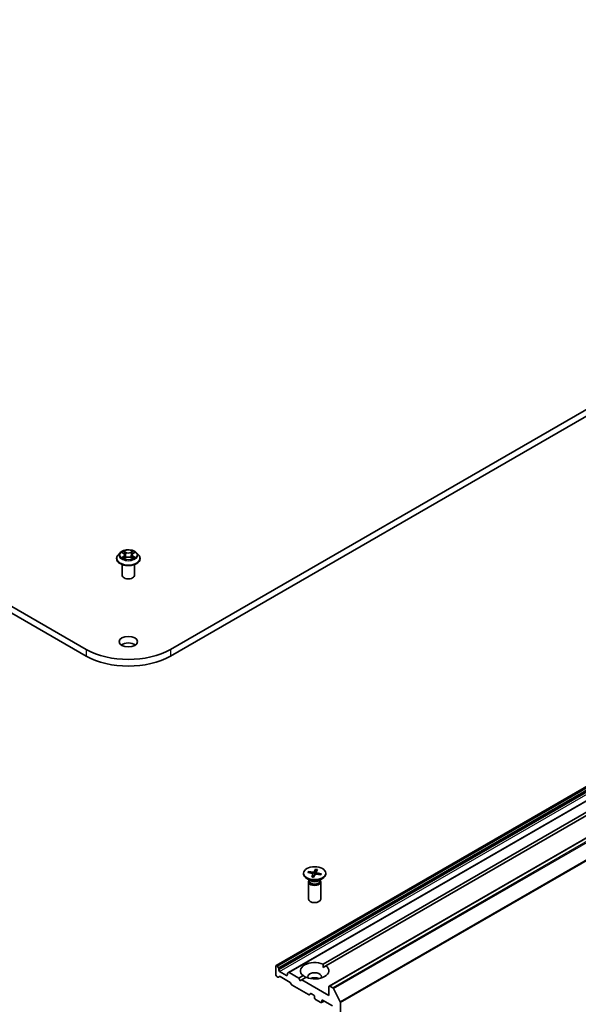
# Model space of a CAD drawing. Units: millimetres. Extents: x 7 to 10028, y 4 to 2252.
# Drawn here: x 156 to 168, y 50 to 72 of the extents above; entities that cross this region are included whole.
import ezdxf

# ---------------------------------------------------------------- set-up
doc = ezdxf.new("R2010")
doc.units = ezdxf.units.MM
doc.header["$LTSCALE"] = 0.5
doc.layers.add('Visible (ISO)', color=7, linetype='Continuous', lineweight=35)
doc.layers.add('Visible Narrow (ISO)', color=7, linetype='Continuous', lineweight=25)

msp = doc.modelspace()

# ---------------------------------------------------------------- linework, layer by layer
at = {"layer": 'Visible (ISO)'}
for p, q in [((157.2016, 58.2803), (127.6317, 75.3525)), ((127.6317, 75.204), (157.2016, 58.1318)), ((184.1617, 72.7545), (159.0915, 58.2803)), ((159.0915, 58.1318), (184.1617, 72.6061)), ((185.8901, 65.2923), (161.4628, 51.1892)), ((186.1681, 65.1319), (161.7407, 51.0287)), ((187.0793, 64.8284), (162.652, 50.7253)), ((157.8829, 60.3178), (157.8829, 60.3208)), ((157.9601, 60.4484), (157.915, 60.3981)), ((158.0032, 60.453), (158.0424, 60.4301)), ((158.0519, 60.3155), (158.0916, 60.3382)), ((158.0669, 60.3979), (158.0743, 60.3283)), ((158.2039, 60.339), (158.2446, 60.3168)), ((158.2263, 60.4001), (158.2189, 60.3308)), ((158.2495, 60.4315), (158.2875, 60.4548)), ((158.333, 60.4484), (158.3781, 60.3981)), ((158.4102, 60.3178), (158.4102, 60.3208)), ((158.0102, 59.9392), (158.0102, 60.184)), ((158.2829, 59.9392), (158.2829, 60.184)), ((162.5155, 51.2162), (174.0786, 57.8922)), ((174.1429, 57.8551), (162.5798, 51.1791)), ((162.0749, 53.2586), (162.0749, 53.2403)), ((162.1709, 53.2715), (162.2737, 53.2519)), ((162.184, 53.2967), (162.2886, 53.2804)), ((162.2043, 53.2651), (162.1919, 53.2911)), ((162.3474, 53.3475), (162.3133, 53.2881)), ((162.3452, 53.3387), (162.3383, 53.2312)), ((162.3622, 53.2772), (162.3578, 53.237)), ((162.391, 53.3399), (162.3628, 53.2795)), ((162.479, 53.2456), (162.3761, 53.2653)), ((162.5749, 53.2586), (162.5749, 53.2403)), ((162.2384, 53.0861), (162.1482, 53.1382)), ((162.1886, 53.0619), (162.1886, 52.6761)), ((162.2025, 53.0975), (162.1974, 53.0897)), ((162.2025, 53.1068), (162.2025, 53.0846)), ((162.2588, 53.1772), (162.287, 53.2376)), ((162.2877, 53.2414), (162.2951, 53.1721)), ((162.3025, 53.1696), (162.3365, 53.229)), ((162.4659, 53.2204), (162.3613, 53.2367)), ((162.4115, 53.0861), (162.5017, 53.1382)), ((162.4474, 53.1068), (162.4474, 53.0846)), ((162.4474, 53.0975), (162.4525, 53.0897)), ((162.471, 53.2427), (162.4576, 53.2217)), ((162.4613, 53.0619), (162.4613, 52.6761)), ((161.4571, 51.1767), (161.4571, 50.9763)), ((161.4813, 51.1851), (161.4764, 51.1879)), ((161.4949, 51.1707), (161.5158, 51.1346)), ((161.5214, 51.0877), (161.5214, 51.1156)), ((161.695, 50.9652), (161.5407, 51.0543)), ((162.5178, 51.1433), (162.5798, 51.1791)), ((161.5006, 50.929), (161.4764, 50.9429)), ((161.535, 50.9397), (161.5142, 50.9276)), ((161.7738, 50.8084), (161.5487, 50.9383)), ((161.7142, 51.0042), (161.7142, 50.9763)), ((161.7199, 51.0167), (161.7407, 51.0287)), ((161.9714, 50.9021), (161.7544, 51.0274)), ((161.9714, 50.9021), (162.0701, 50.9591)), ((162.0035, 50.8464), (161.9714, 50.9021)), ((162.0357, 50.865), (162.0035, 50.8464)), ((162.1344, 50.922), (162.0357, 50.865)), ((162.6463, 50.5124), (162.0357, 50.865)), ((161.8082, 50.7579), (161.7874, 50.794)), ((162.1852, 50.5337), (161.8219, 50.7435)), ((162.6463, 50.7128), (162.6463, 50.5124)), ((162.7337, 50.6846), (162.6656, 50.724)), ((162.7485, 50.6681), (162.899, 50.3727)), ((162.2389, 50.5555), (162.1988, 50.5324)), ((162.2526, 50.5542), (162.3056, 50.5235)), ((162.3249, 50.4901), (162.3249, 50.4605)), ((162.3442, 50.427), (162.4664, 50.3565)), ((162.5386, 50.389), (162.48, 50.3552)), ((162.4856, 50.3677), (162.4856, 50.3974)), ((162.5049, 50.4085), (162.7235, 50.2823)), ((162.9035, 43.5431), (162.9035, 50.3559))]:
    msp.add_line(p, q, dxfattribs=at)
for centre, major_axis, start_param, end_param in [((158.1466, 59.9392), (-0.1364, 0), 0, 3.1415927), ((158.1466, 58.3062), (-0.2045, 0), 3.8212665, 5.6035115), ((158.1466, 58.8258), (-1.3364, 0), 0.7853982, 2.3561945), ((158.1466, 58.6774), (1.3364, 0), 3.9269908, 5.4977871), ((162.2673, 53.2407), (0.0204, 0), 6.0196302, 7.5341561), ((162.2939, 53.2918), (0.0204, 0), 4.4488339, 5.9633598), ((162.3826, 53.2765), (-0.0204, 0), 6.0196302, 7.5341561), ((162.3249, 53.2403), (0.25, 0), 3.1415927, 6.2831853), ((162.3249, 53.0619), (0.1364, 0), 2.7802255, 6.6445524), ((162.3249, 53.0846), (0.1224, 0), 3.1415927, 6.2831853), ((162.3249, 53.1361), (-0.1224, 0), 0.7853982, 2.3561945), ((162.3559, 53.2253), (-0.0204, 0), 4.4488339, 5.9633598), ((162.3249, 52.6761), (0.1364, 0), 3.1415927, 6.2831853), ((162.3249, 51.0691), (-0.3182, 0), 4.0703384, 6.9252359), ((161.4764, 51.1656), (-0.0136, 0.0236), 5.4977871, 7.0685835), ((161.4813, 51.1628), (0.0136, -0.0236), 1.5707963, 2.3561945), ((161.5021, 51.1267), (0.0136, -0.0236), 0.7853982, 1.5707963), ((161.5407, 51.0765), (0.0136, -0.0236), 3.9269908, 5.4977871), ((162.3249, 51.0691), (0.3182, 0), 4.0703384, 6.9252359), ((161.4764, 50.9652), (-0.0136, 0.0236), 0.7853982, 2.3561945), ((161.5006, 50.9512), (0.0136, -0.0236), 5.4977871, 6.2831853), ((161.5487, 50.916), (-0.0136, 0.0236), 5.4977871, 6.2831853), ((161.695, 50.9875), (0.0136, -0.0236), 5.4977871, 7.0685835), ((161.7335, 50.9931), (-0.0136, 0.0236), 0, 0.7853982), ((161.7544, 51.0051), (-0.0136, 0.0236), 5.4977871, 6.2831853), ((162.3249, 50.9355), (0.1545, 0), 5.9439605, 9.7640027), ((162.3249, 50.8242), (-0.1545, 0), 4.0406381, 5.3841399), ((161.7738, 50.7861), (-0.0136, 0.0236), 4.712389, 5.4977871), ((161.8219, 50.7657), (-0.0136, 0.0236), 1.5707963, 2.3561945), ((162.6656, 50.7017), (-0.0136, 0.0236), 5.4977871, 7.0685835), ((162.7337, 50.6624), (0.0136, -0.0236), 1.4801364, 2.3561945), ((162.1852, 50.556), (0.0136, -0.0236), 5.4977871, 6.2831853), ((162.2526, 50.5319), (-0.0136, 0.0236), 5.4977871, 6.2831853), ((162.3056, 50.5013), (-0.0136, 0.0236), 3.9269908, 5.4977871), ((162.3442, 50.4493), (-0.0136, 0.0236), 0.7853982, 2.3561945), ((162.5049, 50.3862), (-0.0136, 0.0236), 5.4977871, 7.0685835), ((162.4664, 50.3788), (0.0136, -0.0236), 5.4977871, 7.0685835), ((162.8842, 50.367), (0.0136, -0.0236), 0.7853982, 1.4801364)]:
    msp.add_ellipse(centre, major_axis=major_axis, ratio=0.5773503, start_param=start_param, end_param=end_param, dxfattribs=at)
for centre, major_axis in [((158.1466, 58.4547), (0.2045, 0)), ((162.3249, 53.2586), (0.25, 0))]:
    msp.add_ellipse(centre, major_axis=major_axis, ratio=0.5773503, dxfattribs=at)
for points, knots in [([(157.915, 60.3981), (157.911, 60.3936), (157.9073, 60.3889), (157.9005, 60.3792), (157.8975, 60.3742), (157.8923, 60.364), (157.8901, 60.3588), (157.8866, 60.3482), (157.8852, 60.3428), (157.8834, 60.3318), (157.8829, 60.3263), (157.8829, 60.3208)], [3.43783145, 3.43783145, 3.43783145, 3.43783145, 3.53334478, 3.53334478, 3.6288581, 3.6288581, 3.72437142, 3.72437142, 3.81988474, 3.81988474, 3.91539807, 3.91539807, 3.91539807, 3.91539807]), ([(158.333, 60.4484), (158.3219, 60.4608), (158.3077, 60.4718), (158.2743, 60.4906), (158.2548, 60.4983), (158.213, 60.5096), (158.1907, 60.5132), (158.1455, 60.5159), (158.1226, 60.5151), (158.0783, 60.5092), (158.0569, 60.5041), (158.0175, 60.4899), (157.9996, 60.4808), (157.9753, 60.4634), (157.9671, 60.4562), (157.9601, 60.4484)], [1.251372, 1.251372, 1.251372, 1.251372, 1.572385, 1.572385, 1.9068136, 1.9068136, 2.239891, 2.239891, 2.5712044, 2.5712044, 2.9029404, 2.9029404, 3.2369183, 3.2369183, 3.4378315, 3.4378315, 3.4378315, 3.4378315]), ([(158.0227, 60.3349), (158.0244, 60.3335), (158.0262, 60.3321), (158.0301, 60.3294), (158.0322, 60.328), (158.0366, 60.3254), (158.039, 60.324), (158.0439, 60.3214), (158.0464, 60.3202), (158.0507, 60.3182), (158.0524, 60.3175), (158.0541, 60.3168)], [4.535054, 4.535054, 4.535054, 4.535054, 4.60515099, 4.60515099, 4.67524798, 4.67524798, 4.74534497, 4.74534497, 4.81544195, 4.81544195, 4.85787814, 4.85787814, 4.85787814, 4.85787814]), ([(158.0669, 60.3979), (158.0666, 60.4004), (158.066, 60.4029), (158.0643, 60.4078), (158.0631, 60.4101), (158.0602, 60.4147), (158.0585, 60.4169), (158.0547, 60.421), (158.0525, 60.423), (158.0477, 60.4267), (158.0451, 60.4285), (158.0424, 60.4301)], [0.83570877, 0.83570877, 0.83570877, 0.83570877, 0.97923562, 0.97923562, 1.12276247, 1.12276247, 1.26628933, 1.26628933, 1.40981618, 1.40981618, 1.55334303, 1.55334303, 1.55334303, 1.55334303]), ([(158.2039, 60.339), (158.1978, 60.3423), (158.1908, 60.345), (158.1759, 60.3492), (158.168, 60.3506), (158.1517, 60.3519), (158.1434, 60.3519), (158.1271, 60.3503), (158.1192, 60.3488), (158.1045, 60.3445), (158.0976, 60.3416), (158.0916, 60.3382)], [1.5882496, 1.5882496, 1.5882496, 1.5882496, 1.8954276, 1.8954276, 2.2026055, 2.2026055, 2.5097835, 2.5097835, 2.8169614, 2.8169614, 3.1241394, 3.1241394, 3.1241394, 3.1241394]), ([(158.2495, 60.4315), (158.2468, 60.4298), (158.2444, 60.4281), (158.2399, 60.4245), (158.2378, 60.4225), (158.2342, 60.4185), (158.2326, 60.4163), (158.2299, 60.4119), (158.2288, 60.4096), (158.2271, 60.4049), (158.2265, 60.4025), (158.2263, 60.4001)], [3.15904595, 3.15904595, 3.15904595, 3.15904595, 3.2979357, 3.2979357, 3.43682545, 3.43682545, 3.5757152, 3.5757152, 3.71460496, 3.71460496, 3.85349471, 3.85349471, 3.85349471, 3.85349471]), ([(158.2422, 60.3181), (158.2437, 60.3188), (158.2452, 60.3195), (158.2493, 60.3214), (158.2518, 60.3227), (158.2565, 60.3253), (158.2588, 60.3267), (158.263, 60.3294), (158.265, 60.3308), (158.2688, 60.3335), (158.2705, 60.3349), (158.2721, 60.3362)], [6.14074877, 6.14074877, 6.14074877, 6.14074877, 6.18001191, 6.18001191, 6.25021501, 6.25021501, 6.32041812, 6.32041812, 6.39062122, 6.39062122, 6.46082432, 6.46082432, 6.46082432, 6.46082432]), ([(158.4102, 60.3208), (158.4102, 60.3263), (158.4098, 60.3318), (158.4079, 60.3428), (158.4066, 60.3482), (158.403, 60.3588), (158.4008, 60.364), (158.3956, 60.3742), (158.3926, 60.3792), (158.3859, 60.3889), (158.3822, 60.3936), (158.3781, 60.3981)], [0.77380541, 0.77380541, 0.77380541, 0.77380541, 0.86931873, 0.86931873, 0.96483206, 0.96483206, 1.06034538, 1.06034538, 1.1558587, 1.1558587, 1.25137202, 1.25137202, 1.25137202, 1.25137202]), ([(157.8829, 60.3178), (157.8829, 60.3015), (157.8872, 60.2853), (157.9038, 60.2543), (157.9165, 60.2395), (157.9491, 60.2127), (157.9693, 60.2007), (158.0151, 60.1813), (158.0407, 60.1738), (158.0945, 60.1639), (158.1227, 60.1615), (158.1789, 60.162), (158.2069, 60.1649), (158.26, 60.1758), (158.2851, 60.1838), (158.3299, 60.2041), (158.3496, 60.2164), (158.3814, 60.2445), (158.3936, 60.2602), (158.4071, 60.2901), (158.4102, 60.3039), (158.4102, 60.3178)], [3.9153981, 3.9153981, 3.9153981, 3.9153981, 4.2151086, 4.2151086, 4.5275196, 4.5275196, 4.8520127, 4.8520127, 5.1777406, 5.1777406, 5.5024911, 5.5024911, 5.8268459, 5.8268459, 6.15168, 6.15168, 6.4774774, 6.4774774, 6.8013925, 6.8013925, 7.0569907, 7.0569907, 7.0569907, 7.0569907]), ([(162.184, 53.2967), (162.1851, 53.2966), (162.1864, 53.2961), (162.1884, 53.295), (162.1895, 53.2942), (162.1909, 53.2927), (162.1915, 53.2919), (162.1919, 53.2911)], [0.015165368, 0.015165368, 0.015165368, 0.015165368, 0.018975309, 0.018975309, 0.022733454, 0.022733454, 0.025767724, 0.025767724, 0.025767724, 0.025767724]), ([(162.3452, 53.3387), (162.3453, 53.3397), (162.3454, 53.3408), (162.3457, 53.3428), (162.346, 53.344), (162.3466, 53.3459), (162.347, 53.3469), (162.3474, 53.3475)], [0.034618354, 0.034618354, 0.034618354, 0.034618354, 0.037652624, 0.037652624, 0.04141077, 0.04141077, 0.045220711, 0.045220711, 0.045220711, 0.045220711]), ([(162.2588, 53.1772), (162.2591, 53.1778), (162.2595, 53.1784), (162.26, 53.1787), (162.2603, 53.1788), (162.2605, 53.1787)], [0.0151653677, 0.0151653677, 0.0151653677, 0.0151653677, 0.0189753085, 0.0189753085, 0.0215369508, 0.0215369508, 0.0215369508, 0.0215369508]), ([(162.3034, 53.1713), (162.3006, 53.1715), (162.2978, 53.1718), (162.292, 53.1724), (162.289, 53.1728), (162.2832, 53.1738), (162.2802, 53.1743), (162.2745, 53.1754), (162.2716, 53.176), (162.266, 53.1773), (162.2632, 53.178), (162.2605, 53.1788)], [1.42272488, 1.42272488, 1.42272488, 1.42272488, 1.47952687, 1.47952687, 1.54045688, 1.54045688, 1.60138689, 1.60138689, 1.6623169, 1.6623169, 1.72324691, 1.72324691, 1.72324691, 1.72324691]), ([(162.4629, 53.2244), (162.4627, 53.224), (162.4624, 53.2236), (162.4618, 53.2227), (162.4615, 53.2223), (162.461, 53.2217), (162.4609, 53.2214), (162.4607, 53.2212)], [0.068604831, 0.068604831, 0.068604831, 0.068604831, 0.085617517, 0.085617517, 0.102630203, 0.102630203, 0.112315023, 0.112315023, 0.112315023, 0.112315023]), ([(162.471, 53.2427), (162.4714, 53.2434), (162.472, 53.244), (162.4735, 53.245), (162.4746, 53.2454), (162.4766, 53.2458), (162.4779, 53.2458), (162.479, 53.2456)], [0.034618354, 0.034618354, 0.034618354, 0.034618354, 0.037652624, 0.037652624, 0.04141077, 0.04141077, 0.045220711, 0.045220711, 0.045220711, 0.045220711])]:
    msp.add_open_spline(points, degree=3, knots=knots, dxfattribs=at)
for points in [[(162.5155, 51.2162), (162.5178, 51.1778), (162.5178, 51.1433)], [(162.1321, 50.9207), (162.1022, 50.9379), (162.0701, 50.9591)]]:
    msp.add_open_spline(points, degree=2, dxfattribs=at)
at = {"layer": 'Visible Narrow (ISO)'}
for p, q in [((161.4764, 51.1879), (185.9037, 65.291)), ((185.9086, 65.2882), (161.4813, 51.1851)), ((161.4949, 51.1707), (185.9222, 65.2738)), ((185.9431, 65.2377), (161.5158, 51.1346)), ((161.5214, 51.1156), (185.9487, 65.2187)), ((185.9487, 65.1908), (161.5214, 51.0877)), ((161.5407, 51.0543), (185.968, 65.1574)), ((161.7544, 51.0274), (186.1817, 65.1305)), ((162.6656, 50.724), (187.093, 64.8271)), ((187.1611, 64.7878), (162.7337, 50.6846)), ((162.7485, 50.6681), (187.1759, 64.7712)), ((187.3263, 64.4759), (162.899, 50.3727)), ((162.9035, 50.3559), (187.3308, 64.459)), ((157.9902, 60.459), (158.0401, 60.4299)), ((158.0413, 60.3676), (157.9927, 60.3378)), ((158.014, 60.3437), (158.0446, 60.3624)), ((158.0914, 60.4602), (158.0399, 60.4883)), ((158.0435, 60.3092), (158.0939, 60.3379)), ((158.0446, 60.3624), (158.0478, 60.3195)), ((158.0559, 60.4726), (158.0883, 60.4549)), ((158.0883, 60.4549), (158.0838, 60.3905)), ((158.2497, 60.4897), (158.1993, 60.4609)), ((158.2017, 60.3387), (158.2533, 60.3106)), ((158.2025, 60.4557), (158.2342, 60.4738)), ((158.2025, 60.4557), (158.2071, 60.3913)), ((158.2499, 60.3638), (158.2467, 60.3202)), ((158.2499, 60.3638), (158.2812, 60.3455)), ((158.2518, 60.4313), (158.3005, 60.4611)), ((158.3029, 60.3399), (158.2531, 60.369)), ((157.2016, 58.2803), (157.2016, 58.1318)), ((159.0915, 58.2803), (159.0915, 58.1318)), ((162.2886, 53.2804), (162.2876, 53.2421)), ((162.3133, 53.2881), (162.3218, 53.2033)), ((162.3761, 53.2653), (162.3752, 53.2345)), ((162.287, 53.2376), (162.2937, 53.1723)), ((161.7142, 50.9763), (161.695, 50.9652)), ((162.4856, 50.3974), (162.5049, 50.4085)), ((162.5306, 50.3936), (162.4856, 50.3677))]:
    msp.add_line(p, q, dxfattribs=at)
for centre, major_axis, ratio, start_param, end_param in [((158.1466, 60.3289), (-0.2607, 0), 0.5773503, 5.8056187, 9.9023446), ((158.1466, 60.3208), (-0.2636, 0), 0.5773503, 0, 3.1415927), ((158.1466, 60.3927), (-0.2099, 0), 0.5773503, 5.8056187, 9.9023446), ((158.1466, 60.3994), (-0.1873, 0), 0.5773503, 5.3186954, 5.7000644), ((158.1466, 60.3994), (0.1873, 0), 0.5773503, 3.747899, 4.1292681), ((158.0173, 60.3422), (-0.00085, -0.00446), 0.7855379, 4.5297964, 5.9249786), ((158.0304, 60.3329), (-0.00387, -0.00239), 0.7331327, 5.1752487, 5.759353), ((158.1466, 60.3788), (0.1466, 0), 0.5773503, 2.1878871, 2.4302964), ((158.0401, 60.4262), (0.00229, 0.00392), 0.5807239, 0, 0.7883457), ((157.9848, 60.3984), (0.0777, 0), 0.5773503, 5.5268332, 7.0627229), ((158.0413, 60.3639), (0.00237, -0.00388), 0.5938741, 0.8577136, 2.3412434), ((157.9848, 60.395), (0.0822, 0), 0.5773503, 5.5268332, 6.3450887), ((158.0528, 60.471), (-0.00369, -0.00265), 0.1795718, 1.0354778, 2.43066), ((158.0641, 60.4476), (-0.00437, -0.00123), 0.2254019, 3.8609343, 5.2163575), ((158.0807, 60.3889), (-0.00437, -0.00123), 0.2253689, 3.8609275, 5.2119734), ((158.0914, 60.4565), (-0.00217, -0.00399), 0.5603394, 3.9128836, 5.3964134), ((158.1447, 60.4894), (0.0822, 0), 0.5773503, 3.9560369, 5.4919266), ((158.1447, 60.4928), (-0.0777, 0), 0.5773503, 0.8144442, 2.3503339), ((158.0939, 60.3342), (-0.00225, 0.00395), 0.5739568, 5.5007003, 6.2831853), ((158.1484, 60.3061), (0.0777, 0), 0.5773503, 0.8144442, 2.3503339), ((158.1993, 60.4572), (0.00225, -0.00395), 0.5739568, 0.8755778, 2.3591076), ((158.2017, 60.335), (0.00217, 0.00399), 0.5603394, 0, 0.7712909), ((158.2103, 60.3898), (-0.00439, 0.00119), 0.2204397, 4.2315184, 5.5825643), ((158.2263, 60.4487), (-0.00439, 0.00119), 0.2204733, 4.2271346, 5.5825577), ((158.3083, 60.4005), (-0.0777, 0), 0.5773503, 5.5268332, 7.0627229), ((158.3083, 60.3971), (-0.0822, 0), 0.5773503, 6.221282, 7.0627229), ((158.1466, 60.3788), (0.1466, 0), 0.5773503, 0.7306243, 0.9768911), ((158.2373, 60.4722), (-0.00373, 0.00259), 0.1903081, 0.6952009, 2.0903831), ((158.2518, 60.4276), (-0.00237, 0.00388), 0.5938741, 5.4828361, 6.2831853), ((158.1466, 60.3994), (-0.1873, 0), 0.5773503, 3.747899, 4.1292681), ((158.2531, 60.3653), (-0.00229, -0.00392), 0.5807239, 3.9299383, 5.4134682), ((158.1466, 60.3994), (0.1873, 0), 0.5773503, 5.3186954, 5.7000644), ((158.2647, 60.3344), (-0.00386, 0.0024), 0.7263108, 3.6326229, 4.2730596), ((158.278, 60.344), (0.00089, -0.00446), 0.7739071, 0.3640218, 1.759204), ((158.1466, 60.3178), (0.2636, 0), 0.5773503, 3.1415927, 6.2831853), ((162.3249, 53.2586), (-0.1557, 0), 0.5773503, 5.844565, 6.138425), ((162.3249, 53.2544), (-0.1475, 0), 0.5773503, 5.8377684, 6.101383), ((162.3249, 53.2544), (0.1475, 0), 0.5773503, 1.1352204, 1.4328326), ((162.3249, 53.2586), (-0.1557, 0), 0.5773503, 4.2737686, 4.5676287), ((162.3249, 53.2586), (0.1557, 0), 0.5773503, 4.2737686, 4.5676287), ((162.3249, 53.2544), (0.1475, 0), 0.5773503, 5.9228902, 6.1452216), ((162.3249, 53.2586), (0.1557, 0), 0.5773503, 5.844565, 6.138425)]:
    msp.add_ellipse(centre, major_axis=major_axis, ratio=ratio, start_param=start_param, end_param=end_param, dxfattribs=at)
msp.add_ellipse((158.1466, 60.3994), major_axis=(0.1947, 0), ratio=0.5773503, dxfattribs=at)
for points, knots in [([(158.012, 60.4478), (158.0113, 60.4486), (158.0105, 60.4493), (158.0078, 60.4517), (158.0056, 60.4532), (158.0013, 60.4555), (157.9992, 60.4564), (157.9948, 60.4579), (157.9925, 60.4585), (157.9902, 60.459)], [0.002088244, 0.002088244, 0.002088244, 0.002088244, 0.005934038, 0.005934038, 0.0154285, 0.0154285, 0.023744988, 0.023744988, 0.032394303, 0.032394303, 0.032394303, 0.032394303]), ([(157.9902, 60.459), (157.9923, 60.4582), (157.9944, 60.4574), (157.9984, 60.4555), (158.0004, 60.4546), (158.0026, 60.4533), (158.0029, 60.4531), (158.0032, 60.453)], [-0.032394303, -0.032394303, -0.032394303, -0.032394303, -0.023744988, -0.023744988, -0.0154285, -0.0154285, -0.014044479, -0.014044479, -0.014044479, -0.014044479]), ([(158.014, 60.3437), (158.0125, 60.3434), (158.0108, 60.3431), (158.0063, 60.3421), (158.0032, 60.3413), (157.9977, 60.3396), (157.9952, 60.3388), (157.9927, 60.3378)], [-0.032055974, -0.032055974, -0.032055974, -0.032055974, -0.02365019, -0.02365019, -0.010200936, -0.010200936, 0.000338329, 0.000338329, 0.000338329, 0.000338329]), ([(157.9927, 60.3378), (157.9954, 60.3384), (157.9982, 60.3388), (158.0042, 60.3393), (158.0075, 60.3392), (158.0122, 60.3388), (158.0139, 60.3385), (158.0153, 60.3383)], [-0.000338329, -0.000338329, -0.000338329, -0.000338329, 0.010200936, 0.010200936, 0.02365019, 0.02365019, 0.032055974, 0.032055974, 0.032055974, 0.032055974]), ([(158.0271, 60.3343), (158.0255, 60.3369), (158.0236, 60.339), (158.0191, 60.3421), (158.0167, 60.3432), (158.014, 60.3437)], [0, 0, 0, 0, 0.014585063, 0.014585063, 0.028982846, 0.028982846, 0.028982846, 0.028982846]), ([(158.0153, 60.3383), (158.0177, 60.3378), (158.0199, 60.3369), (158.0222, 60.3353), (158.0224, 60.3351), (158.0227, 60.3349)], [-0.028982846, -0.028982846, -0.028982846, -0.028982846, -0.014585063, -0.014585063, -0.012491664, -0.012491664, -0.012491664, -0.012491664]), ([(158.0559, 60.4726), (158.0544, 60.474), (158.0529, 60.4755), (158.0492, 60.4793), (158.047, 60.4815), (158.0432, 60.4853), (158.0415, 60.4869), (158.0399, 60.4883)], [-0.032055974, -0.032055974, -0.032055974, -0.032055974, -0.02365019, -0.02365019, -0.010200936, -0.010200936, 0.000338329, 0.000338329, 0.000338329, 0.000338329]), ([(158.0399, 60.4883), (158.0409, 60.4867), (158.0419, 60.4849), (158.0445, 60.4804), (158.0459, 60.4776), (158.0488, 60.4728), (158.05, 60.4709), (158.0513, 60.4691)], [-0.000338329, -0.000338329, -0.000338329, -0.000338329, 0.010200936, 0.010200936, 0.02365019, 0.02365019, 0.032055974, 0.032055974, 0.032055974, 0.032055974]), ([(158.0513, 60.4691), (158.0536, 60.4659), (158.0557, 60.4625), (158.0592, 60.4554), (158.0607, 60.4516), (158.0618, 60.4478)], [-0.028982846, -0.028982846, -0.028982846, -0.028982846, -0.014585063, -0.014585063, 0, 0, 0, 0]), ([(158.0672, 60.4491), (158.0661, 60.4533), (158.0645, 60.4574), (158.0606, 60.4653), (158.0584, 60.4691), (158.0559, 60.4726)], [0, 0, 0, 0, 0.014585063, 0.014585063, 0.028982846, 0.028982846, 0.028982846, 0.028982846]), ([(158.0618, 60.4478), (158.0645, 60.4381), (158.0673, 60.4283), (158.0728, 60.4088), (158.0756, 60.399), (158.0783, 60.3892)], [-0.068779854, -0.068779854, -0.068779854, -0.068779854, -0.034389927, -0.034389927, 0, 0, 0, 0]), ([(158.0838, 60.3905), (158.081, 60.4003), (158.0783, 60.4101), (158.0727, 60.4296), (158.07, 60.4394), (158.0672, 60.4491)], [0, 0, 0, 0, 0.034389927, 0.034389927, 0.068779854, 0.068779854, 0.068779854, 0.068779854]), ([(158.0783, 60.3892), (158.0823, 60.3753), (158.0868, 60.3616), (158.093, 60.3455), (158.0941, 60.3428), (158.0952, 60.3401)], [-0.098241255, -0.098241255, -0.098241255, -0.098241255, -0.049120627, -0.049120627, -0.039185236, -0.039185236, -0.039185236, -0.039185236]), ([(158.0994, 60.3421), (158.0985, 60.3447), (158.0975, 60.3472), (158.0917, 60.3631), (158.0875, 60.3767), (158.0838, 60.3905)], [0.039653857, 0.039653857, 0.039653857, 0.039653857, 0.049120627, 0.049120627, 0.098241255, 0.098241255, 0.098241255, 0.098241255]), ([(158.2071, 60.3913), (158.2035, 60.3775), (158.1994, 60.3638), (158.1939, 60.3483), (158.1931, 60.3463), (158.1924, 60.3442)], [0, 0, 0, 0, 0.049120627, 0.049120627, 0.056791471, 0.056791471, 0.056791471, 0.056791471]), ([(158.1967, 60.3424), (158.1976, 60.3446), (158.1984, 60.3467), (158.2043, 60.3623), (158.2087, 60.3761), (158.2126, 60.3901)], [-0.057034209, -0.057034209, -0.057034209, -0.057034209, -0.049120627, -0.049120627, 0, 0, 0, 0]), ([(158.2231, 60.4502), (158.2205, 60.4404), (158.2178, 60.4306), (158.2124, 60.411), (158.2098, 60.4011), (158.2071, 60.3913)], [0, 0, 0, 0, 0.034389927, 0.034389927, 0.068779854, 0.068779854, 0.068779854, 0.068779854]), ([(158.2126, 60.3901), (158.2152, 60.3999), (158.2179, 60.4097), (158.2232, 60.4293), (158.2259, 60.4391), (158.2286, 60.449)], [-0.068779854, -0.068779854, -0.068779854, -0.068779854, -0.034389927, -0.034389927, 0, 0, 0, 0]), ([(158.2342, 60.4738), (158.2317, 60.4702), (158.2295, 60.4664), (158.2258, 60.4585), (158.2243, 60.4543), (158.2231, 60.4502)], [0, 0, 0, 0, 0.014491423, 0.014491423, 0.028982846, 0.028982846, 0.028982846, 0.028982846]), ([(158.2286, 60.449), (158.2296, 60.4527), (158.231, 60.4565), (158.2345, 60.4637), (158.2365, 60.4671), (158.2388, 60.4703)], [-0.028982846, -0.028982846, -0.028982846, -0.028982846, -0.014491423, -0.014491423, 0, 0, 0, 0]), ([(158.2497, 60.4897), (158.2484, 60.4885), (158.2471, 60.4872), (158.2444, 60.4846), (158.2431, 60.4832), (158.2403, 60.4802), (158.2388, 60.4786), (158.2362, 60.4758), (158.2352, 60.4748), (158.2342, 60.4738)], [-0.032394303, -0.032394303, -0.032394303, -0.032394303, -0.023744988, -0.023744988, -0.0154285, -0.0154285, -0.005934038, -0.005934038, 0, 0, 0, 0]), ([(158.2388, 60.4703), (158.2397, 60.4716), (158.2405, 60.473), (158.2426, 60.4764), (158.2437, 60.4785), (158.2456, 60.4822), (158.2464, 60.4838), (158.2481, 60.4869), (158.2489, 60.4884), (158.2497, 60.4897)], [0, 0, 0, 0, 0.005934038, 0.005934038, 0.0154285, 0.0154285, 0.023744988, 0.023744988, 0.032394303, 0.032394303, 0.032394303, 0.032394303]), ([(158.2812, 60.3455), (158.2785, 60.3449), (158.2759, 60.3438), (158.2714, 60.3406), (158.2695, 60.3385), (158.2679, 60.336)], [0, 0, 0, 0, 0.014491423, 0.014491423, 0.028982846, 0.028982846, 0.028982846, 0.028982846]), ([(158.2721, 60.3362), (158.2725, 60.3366), (158.2729, 60.3369), (158.2753, 60.3386), (158.2776, 60.3396), (158.28, 60.3401)], [-0.017400167, -0.017400167, -0.017400167, -0.017400167, -0.014491423, -0.014491423, 0, 0, 0, 0]), ([(158.3005, 60.4611), (158.2977, 60.4605), (158.295, 60.4596), (158.2889, 60.4572), (158.2856, 60.4554), (158.2813, 60.452), (158.2799, 60.4508), (158.2787, 60.4494)], [-0.000338329, -0.000338329, -0.000338329, -0.000338329, 0.010200936, 0.010200936, 0.02365019, 0.02365019, 0.030331042, 0.030331042, 0.030331042, 0.030331042]), ([(158.28, 60.3401), (158.281, 60.3402), (158.2822, 60.3404), (158.2854, 60.3409), (158.2876, 60.341), (158.2919, 60.3411), (158.294, 60.3411), (158.2984, 60.3407), (158.3006, 60.3404), (158.3029, 60.3399)], [0, 0, 0, 0, 0.005934038, 0.005934038, 0.0154285, 0.0154285, 0.023744988, 0.023744988, 0.032394303, 0.032394303, 0.032394303, 0.032394303]), ([(158.3029, 60.3399), (158.3008, 60.3407), (158.2988, 60.3413), (158.2947, 60.3425), (158.2928, 60.3431), (158.2887, 60.344), (158.2866, 60.3445), (158.2834, 60.3451), (158.2823, 60.3453), (158.2812, 60.3455)], [-0.032394303, -0.032394303, -0.032394303, -0.032394303, -0.023744988, -0.023744988, -0.0154285, -0.0154285, -0.005934038, -0.005934038, 0, 0, 0, 0]), ([(158.2875, 60.4548), (158.2893, 60.4559), (158.2912, 60.4569), (158.2955, 60.459), (158.298, 60.4601), (158.3005, 60.4611)], [-0.018276751, -0.018276751, -0.018276751, -0.018276751, -0.010200936, -0.010200936, 0.000338329, 0.000338329, 0.000338329, 0.000338329]), ([(158.0533, 60.3164), (158.0528, 60.3164), (158.0523, 60.3164), (158.0506, 60.3162), (158.0495, 60.3157), (158.0475, 60.3144), (158.0467, 60.3136), (158.0451, 60.3117), (158.0443, 60.3105), (158.0435, 60.3092)], [0.002266843, 0.002266843, 0.002266843, 0.002266843, 0.005934038, 0.005934038, 0.0154285, 0.0154285, 0.023744988, 0.023744988, 0.032394303, 0.032394303, 0.032394303, 0.032394303]), ([(158.0435, 60.3092), (158.0448, 60.3104), (158.0461, 60.3115), (158.0487, 60.3135), (158.05, 60.3144), (158.0515, 60.3153), (158.0517, 60.3154), (158.0519, 60.3155)], [-0.032394303, -0.032394303, -0.032394303, -0.032394303, -0.023744988, -0.023744988, -0.0154285, -0.0154285, -0.014174199, -0.014174199, -0.014174199, -0.014174199]), ([(158.2533, 60.3106), (158.2523, 60.3122), (158.2512, 60.3135), (158.2487, 60.3161), (158.2472, 60.317), (158.2447, 60.3176), (158.2439, 60.3177), (158.2431, 60.3176)], [-0.000338329, -0.000338329, -0.000338329, -0.000338329, 0.010200936, 0.010200936, 0.02365019, 0.02365019, 0.029445776, 0.029445776, 0.029445776, 0.029445776]), ([(158.2447, 60.3168), (158.2459, 60.3161), (158.2471, 60.3153), (158.25, 60.3133), (158.2516, 60.312), (158.2533, 60.3106)], [-0.017633623, -0.017633623, -0.017633623, -0.017633623, -0.010200936, -0.010200936, 0.000338329, 0.000338329, 0.000338329, 0.000338329])]:
    msp.add_open_spline(points, degree=3, knots=knots, dxfattribs=at)
for points in [[(158.0301, 60.3294), (158.0291, 60.3311), (158.0281, 60.3327), (158.0271, 60.3343)], [(158.2679, 60.336), (158.2667, 60.3341), (158.2656, 60.3322), (158.2644, 60.3304)]]:
    msp.add_open_spline(points, degree=3, dxfattribs=at)

doc.saveas('drawing.dxf')
